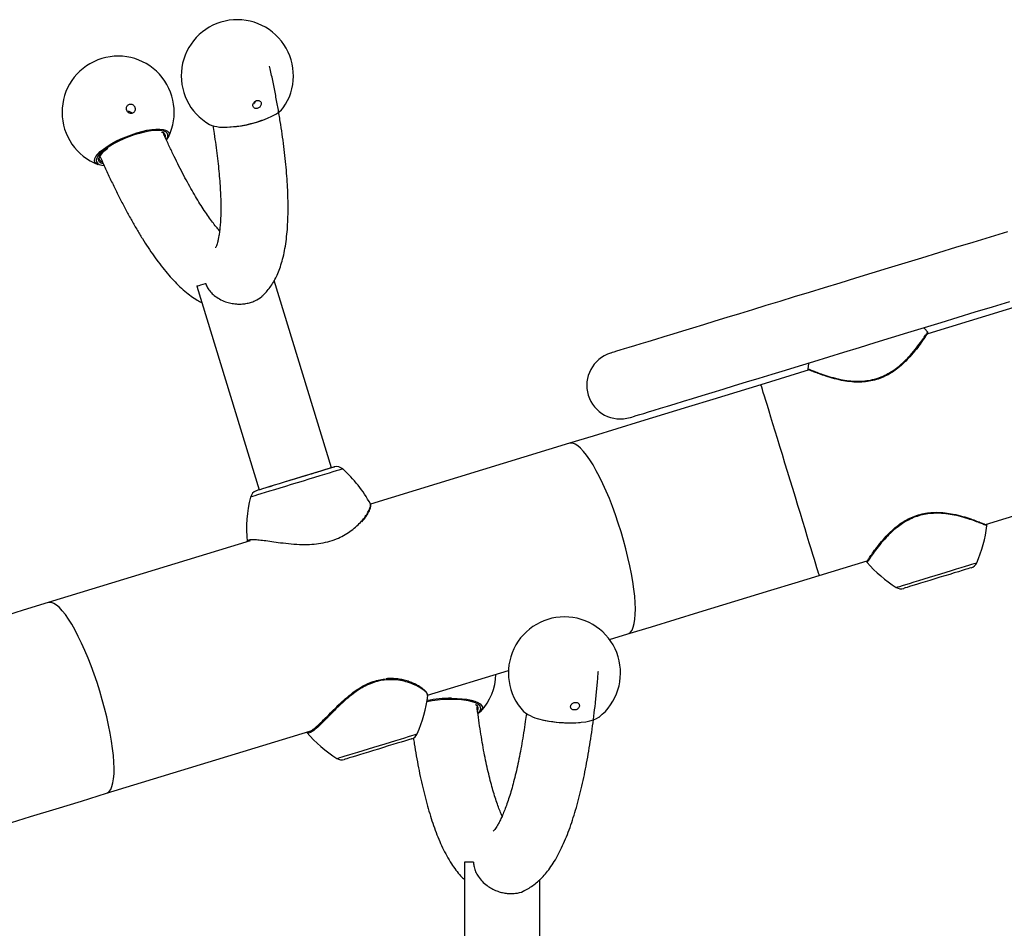
# Model space of a CAD drawing. Units: millimetres. Extents: x 0 to 1050, y 0 to 744.
# Drawn here: x 406 to 450, y 229 to 270 of the extents above; entities that cross this region are included whole.
import ezdxf

# ---------------------------------------------------------------- set-up
doc = ezdxf.new("R2010")
doc.units = ezdxf.units.MM
doc.header["$LTSCALE"] = 25

msp = doc.modelspace()

# ---------------------------------------------------------------- linework, layer by layer
at = {"color": 8, "linetype": 'Continuous', "lineweight": 25}
for p, q in [((416.5669458, 265.3185871), (416.7604821, 265.3818753)), ((430.5128889, 238.5238018), (430.7164746, 238.5277417))]:
    msp.add_line(p, q, dxfattribs=at)
at = {"color": 7, "linetype": 'Continuous', "lineweight": 25}
for p, q in [((412.2823911, 264.8570981), (412.3192506, 264.8454097)), ((409.4499426, 263.4083834), (409.3677776, 263.4528723)), ((409.5134871, 263.6329916), (409.5208543, 263.6171546)), ((455.4966765, 258.6388197), (446.4371162, 255.8690336)), ((419.8599177, 249.8916772), (417.3087256, 258.2362559)), ((413.8594168, 257.9919961), (416.637172, 248.9063886)), ((441.1579328, 254.2550233), (439.0054064, 253.5969344)), ((430.4684179, 250.9869125), (421.5956884, 248.2742455)), ((449.0151124, 247.361007), (458.1016975, 250.1390484)), ((421.5913134, 248.26785), (421.5877788, 248.2772198)), ((416.2328082, 246.6346469), (407.2298782, 243.882176)), ((441.6045981, 245.0953808), (443.7359291, 245.7469967)), ((432.2521465, 242.2360506), (433.0676036, 242.485359)), ((424.1412299, 239.7562948), (427.7466672, 240.8585873)), ((426.2806194, 239.3351581), (426.3124543, 239.3132058)), ((409.8290639, 235.3806284), (418.8929098, 238.1517258)), ((418.7551814, 238.1096151), (418.7645154, 238.094255)), ((425.7815795, 232.3089567), (425.7815795, 222.8082028)), ((426.1891561, 232.3089567), (425.7815795, 232.3089567)), ((429.1515785, 222.8082028), (429.1515785, 231.5340605))]:
    msp.add_line(p, q, dxfattribs=at)
at = {"color": 7, "linetype": 'Continuous', "lineweight": 25, "flags": 128}
for points in [[(416.7604821, 265.3818753), (416.7962449, 265.3945294), (417.0098858, 265.4772368), (417.2035294, 265.5650344), (417.3732298, 265.6561342), (417.5155359, 265.7486823), (417.6275449, 265.8407834), (417.7069741, 265.9305778), (417.7089827, 265.9334269)], [(412.1522146, 264.9335709), (412.1039586, 264.9339941), (411.9280475, 264.9245646), (411.7317098, 264.8986545), (411.5191298, 264.856818), (411.2948435, 264.7999492), (411.0636251, 264.7292581), (410.8304041, 264.6462527), (410.6001513, 264.5527032), (410.3777783, 264.4505945), (410.1680177, 264.342114), (409.9753397, 264.2295745), (409.8038571, 264.1153601), (409.6572237, 264.0019205), (409.6514659, 263.9970448)], [(449.9929386, 260.4121652), (449.2212372, 260.1762321), (448.4510022, 259.9407521), (447.6837116, 259.7061661), (446.9208079, 259.4729212), (446.1637574, 259.2414704), (445.4140025, 259.0122428), (444.6729498, 258.7856856), (443.9420419, 258.5622218), (443.2226377, 258.3422807), (442.51612, 258.1262734), (441.8238478, 257.9146233), (441.1471086, 257.7077296), (440.4872256, 257.5059798), (439.8454266, 257.3097613), (439.2229515, 257.1194497), (438.6209684, 256.9354084), (438.0406337, 256.7579832), (437.4830561, 256.587514), (436.9492846, 256.4243224), (436.4403563, 256.2687245), (435.957213, 256.1210122), (435.5007964, 255.9814718), (435.0719529, 255.8503654), (434.6715289, 255.7279435), (434.3002634, 255.6144324), (433.95886, 255.5100587), (433.6479919, 255.4150131), (433.3682316, 255.3294864), (433.1201153, 255.2536276), (432.90412, 255.1875916), (432.7206569, 255.1315036), (432.5700717, 255.085459), (432.4526506, 255.0495651), (432.368614, 255.0238696), (432.3181348, 255.0084379), (432.3012965, 255.0032881)], [(413.8594168, 257.9919961), (413.8594168, 257.9919961), (413.8707834, 257.995471), (413.9045136, 258.0057886), (413.9601427, 258.0227938), (414.0368956, 258.0462602), (414.1336935, 258.0758539), (414.2491835, 258.1111637)], [(433.1784087, 252.1343735), (433.195247, 252.1395233), (433.2457321, 252.1549549), (433.3297627, 252.1806505), (433.4471839, 252.2165504), (433.597775, 252.262589), (433.7812381, 252.318677), (433.9972334, 252.384713), (434.2453437, 252.4605718), (434.5251041, 252.5460985), (434.8359781, 252.6411441), (435.1773696, 252.7455178), (435.548635, 252.8590289), (435.949071, 252.9814508), (436.3779025, 253.1125572), (436.8343311, 253.2521036), (437.3174625, 253.3998099), (437.8264027, 253.5554078), (438.3601742, 253.7185994), (438.9177518, 253.8890686), (439.4980865, 254.0664938), (440.1000576, 254.250535), (440.7225447, 254.4408467), (441.3643318, 254.6370652), (442.0242267, 254.838815), (442.700954, 255.0457087), (443.3932381, 255.2573588), (444.0997558, 255.4733661), (444.8191481, 255.6933072), (445.5500679, 255.916771), (446.2911206, 256.1433282), (447.0408755, 256.3725558), (447.797926, 256.6040125), (448.5608297, 256.8372515), (449.3281203, 257.0718375), (450.0983553, 257.3073175)], [(446.4395481, 255.9426096), (446.2947326, 256.1016646), (446.2632137, 256.1348048)], [(441.1323028, 254.5661238), (441.1245184, 254.5198408), (441.0934167, 254.3068257)], [(439.0054064, 253.5969344), (437.9283743, 253.2676485), (436.8522959, 252.9386547), (435.7780891, 252.6102391), (434.7067314, 252.2826937), (433.6391526, 251.9562986), (432.5762825, 251.631352), (431.519063, 251.308122), (430.4684179, 250.9869125)], [(419.9938016, 249.9326136), (419.9760335, 249.9271777), (419.9231046, 249.910995), (419.8360818, 249.8843935), (419.7167473, 249.8479095), (419.5675211, 249.8022821), (419.3914431, 249.7484532), (419.1921013, 249.6875074), (418.9735489, 249.6206906), (418.7402385, 249.5493617), (418.4969204, 249.4749692), (418.2485419, 249.3990329), (418.0001693, 249.3230965), (417.7568453, 249.248704), (417.5235348, 249.1773751), (417.3049884, 249.1105583), (417.1056407, 249.0496126), (416.9295686, 248.9957836), (416.7803424, 248.9501562), (416.661002, 248.9136722), (416.5739851, 248.8870707), (416.5210503, 248.870888), (416.5032881, 248.8654521)], [(448.3717161, 245.4336789), (448.3549433, 245.4285529), (448.3050065, 245.4132822), (448.2230025, 245.3882125), (448.1107788, 245.353904), (447.9708391, 245.3111198), (447.8063064, 245.2608135), (447.6208525, 245.2041176), (447.4186378, 245.1422956), (447.2041564, 245.0767186), (446.9822245, 245.0088647), (446.7577653, 244.9402478), (446.5358334, 244.8723939), (446.321352, 244.8068228), (446.1191373, 244.7449949), (445.9336834, 244.688299), (445.7691508, 244.6379927), (445.629211, 244.5952084), (445.5169874, 244.5609), (445.4349833, 244.5358303), (445.3850465, 244.5205596), (445.3682738, 244.5154336), (445.3682738, 244.5154336)], [(433.0676036, 242.485359), (434.1182428, 242.8065744), (435.1754623, 243.1297984), (436.2383323, 243.4547511), (437.305923, 243.7811461), (438.3772808, 244.1086915), (439.4514757, 244.4371071), (440.527566, 244.7661009), (441.6045981, 245.0953808)], [(407.2298782, 243.882176), (406.1089473, 243.5394731), (404.9806075, 243.1945053), (403.8459735, 242.8476122), (402.7061956, 242.4991455), (401.5624063, 242.149457), (400.4157441, 241.7988863), (399.2673653, 241.4477911), (398.1184082, 241.0965171), (396.9700234, 240.7454219), (395.8233612, 240.3948572), (394.6795719, 240.0451627), (393.539794, 239.6966961), (392.4051659, 239.349809), (391.2768202, 239.0048352), (390.1558893, 238.6621323)], [(426.1784928, 239.4463506), (426.1324661, 239.4608643), (425.9614842, 239.503279), (425.7661539, 239.5359006), (425.5506354, 239.5580497), (425.3195184, 239.5692375), (425.0777321, 239.5692375), (424.8304325, 239.5580497), (424.5828944, 239.5359006), (424.3403809, 239.503279), (424.108954, 239.4610491)], [(430.7164746, 238.5277417), (430.7543712, 238.5293808), (430.9828596, 238.5460165), (431.1937111, 238.5733631), (431.382634, 238.6108663), (431.5457778, 238.6577633), (431.6798168, 238.7130943), (431.7820328, 238.7757388), (431.7847865, 238.7778786)], [(423.4339314, 237.8094342), (423.4310406, 237.8085521), (423.4004217, 237.7991882), (423.3370023, 237.7797988), (423.2422011, 237.750813), (423.1181341, 237.7128866), (422.9675787, 237.6668539), (422.7938967, 237.6137522), (422.6009624, 237.5547674), (422.3930912, 237.4912169), (422.1749263, 237.4245193), (421.9513374, 237.3561588), (421.7273252, 237.287673), (421.5078848, 237.220582), (421.2979215, 237.1563878), (421.1021321, 237.0965329), (420.9248798, 237.0423403), (420.7701342, 236.9950261), (420.6413465, 236.9556513), (420.5413955, 236.925098), (420.4725104, 236.9040337), (420.436235, 236.8929472), (420.4304831, 236.8911889)], [(392.755075, 230.1605847), (393.8760059, 230.5032876), (395.0043457, 230.8482554), (396.1389738, 231.1951485), (397.2787576, 231.5436151), (398.4225469, 231.8933037), (399.5692091, 232.2438743), (400.717588, 232.5949695), (401.866545, 232.9462436), (403.0149298, 233.2973388), (404.161592, 233.6479094), (405.3053813, 233.997598), (406.4451592, 234.3460646), (407.5797873, 234.6929577), (408.708133, 235.0379255), (409.8290639, 235.3806284)]]:
    msp.add_lwpolyline(points, dxfattribs=at)
at = {"color": 8, "linetype": 'Continuous', "lineweight": 25, "flags": 128}
for points in [[(409.3677776, 263.4528723), (409.3677955, 263.4528544), (409.3147951, 263.5133174), (409.2952745, 263.5873046), (409.3096273, 263.6733141), (409.3575673, 263.7695935), (409.4381171, 263.8741758), (409.5496374, 263.9849391), (409.6898513, 264.0996244), (409.8559158, 264.2159012), (410.0444394, 264.3314031), (410.2515893, 264.4437697), (410.4731517, 264.5507243), (410.7046085, 264.6500852), (410.9412568, 264.739832), (411.1782747, 264.8181286)], [(411.1782747, 264.8181286), (411.4108341, 264.8833957), (411.6342085, 264.9342921), (411.843838, 264.9697867), (412.0354669, 264.9891582), (412.2051912, 264.9920133), (412.3495596, 264.9782863), (412.4656217, 264.9482634), (412.5510233, 264.9025586), (412.6040237, 264.8420897), (412.6235502, 264.7681024), (412.6194315, 264.7200253)], [(412.4975043, 264.528158), (412.5209945, 264.5655003), (412.5600951, 264.6577802), (412.5652986, 264.7392657), (412.5364917, 264.8082223), (412.4742883, 264.8631838), (412.3800235, 264.9029758), (412.2556942, 264.9267462), (412.1522146, 264.9335709)], [(409.6514659, 263.9970448), (409.5385628, 263.8916638), (409.4504075, 263.7869504), (409.3946236, 263.6899975), (409.3724149, 263.6028853), (409.3842523, 263.5274616), (409.4298797, 263.4653356), (409.5083194, 263.4178367), (409.6179085, 263.3859661), (409.7104865, 263.373467)], [(409.6752661, 263.4410825), (409.5873611, 263.4711113), (409.5177012, 263.5192182), (409.4804721, 263.5814515), (409.4765144, 263.6564103), (409.4866472, 263.6969116)], [(440.3050023, 249.3461576), (440.1885109, 249.7271922), (440.0729494, 250.1051631), (439.9592595, 250.4770186), (439.8483591, 250.8397725), (439.7411304, 251.1904981), (439.6384435, 251.5263763), (439.541121, 251.8447008), (439.4499498, 252.1429088), (439.3656688, 252.4185982), (439.2889457, 252.6695457), (439.2204004, 252.8937426), (439.1605931, 253.089371), (439.1099887, 253.2548633), (439.0690165, 253.3888843), (439.0379982, 253.4903553), (439.0171724, 253.5584596), (439.0067177, 253.5926488), (439.0054064, 253.5969344)], [(432.7666121, 247.0414427), (432.6460975, 247.4212494), (432.5185137, 247.7955368), (432.3848861, 248.1613007), (432.2462933, 248.5155907), (432.1038502, 248.8555458), (431.9587009, 249.178442), (431.8120199, 249.4816747), (431.6649812, 249.7628), (431.518771, 250.0195589), (431.3745695, 250.2498773), (431.2335329, 250.4519132), (431.0967999, 250.6240216), (430.9654789, 250.7648316), (430.8406132, 250.8732047), (430.7232099, 250.9482708), (430.6142288, 250.9894219), (430.5145281, 250.9963301), (430.4684179, 250.9869125)], [(420.3578906, 249.8418835), (420.3575092, 249.8417702), (420.3355866, 249.8350647), (420.2803271, 249.8181727), (420.1926248, 249.7913626), (420.0739341, 249.7550693), (419.926198, 249.7099069), (419.7518425, 249.6565965), (419.5537286, 249.5960262), (419.3351107, 249.5291915), (419.0995829, 249.4571832), (418.8510018, 249.3811872), (418.593462, 249.3024435), (418.3311837, 249.2222574), (418.0684762, 249.1419402), (417.809655, 249.062809), (417.5589638, 248.9861694), (417.3205274, 248.9132729), (417.0982557, 248.8453176), (416.8957966, 248.7834182), (416.716476, 248.7285939), (416.5632444, 248.6817446), (416.4386111, 248.6436394), (416.3446205, 248.614904), (416.2828224, 248.5960153), (416.2542301, 248.5872712), (416.2521737, 248.5866394)], [(420.0006264, 249.9344375), (419.9990766, 249.9339607), (419.9717718, 249.9256161), (419.9109333, 249.9070135), (419.8177355, 249.8785224), (419.6940022, 249.8406914), (419.5421296, 249.7942593), (419.3650859, 249.7401324), (419.1663103, 249.6793595), (418.9496713, 249.6131268), (418.7193888, 249.5427218), (418.479939, 249.4695154), (418.2359891, 249.3949321), (417.9922836, 249.3204263), (417.753573, 249.2474463), (417.5244944, 249.1774049), (417.3095065, 249.1116789), (417.1127992, 249.0515378), (416.9382053, 248.9981618), (416.7891102, 248.9525762), (416.6684227, 248.9156809), (416.5784972, 248.8881853), (416.5210741, 248.8706317), (416.497274, 248.863354), (416.4966064, 248.8631513)], [(441.6045981, 245.0953808), (441.6032868, 245.0996604), (441.5928321, 245.1338556), (441.5720182, 245.2019599), (441.540988, 245.3034308), (441.5000158, 245.4374519), (441.4494234, 245.6029442), (441.3896041, 245.7985726), (441.3210707, 246.0227695), (441.2443476, 246.273717), (441.1600547, 246.5494063), (441.0688835, 246.8476143), (440.971561, 247.1659389), (440.8688741, 247.501817), (440.7616454, 247.8525427), (440.650745, 248.2152965), (440.5370551, 248.587152), (440.4214936, 248.965123), (440.3050023, 249.3461576)], [(433.0676036, 242.485359), (433.1110971, 242.5033417), (433.1898885, 242.564812), (433.2572298, 242.6598754), (433.3125847, 242.7877512), (433.3555, 242.9474261), (433.3856302, 243.1375947), (433.4027427, 243.3567431), (433.4066945, 243.6031011), (433.3974498, 243.8746837), (433.3750801, 244.1693035), (433.3397763, 244.4845882), (433.2918184, 244.8180046), (433.2315939, 245.1668647), (433.1595796, 245.5283549), (433.0763655, 245.8995726), (432.9826193, 246.2775317), (432.8790861, 246.6591742), (432.7666121, 247.0414427)], [(445.0377183, 244.5597675), (445.0551467, 244.5650962), (445.107122, 244.5809868), (445.192607, 244.6071234), (445.3099566, 244.6429994), (445.4568701, 244.6879175), (445.6305104, 244.7410014), (445.8274799, 244.80122), (446.0439401, 244.867399), (446.2756949, 244.938257), (446.5182262, 245.0124052), (446.7668133, 245.0884071), (447.0166164, 245.1647785), (447.2627836, 245.2400353), (447.5004988, 245.3127172), (447.7251606, 245.3813997), (447.9323821, 245.4447534), (448.1181341, 245.5015447), (448.2788043, 245.5506649), (448.4112578, 245.5911603), (448.5129195, 245.6222442), (448.5818224, 245.6433084), (448.6166077, 245.6539419), (448.6209708, 245.655277)], [(409.5280724, 239.9367061), (409.4075578, 240.3165129), (409.279974, 240.6908062), (409.1463464, 241.0565641), (409.0077536, 241.4108541), (408.8653105, 241.7508152), (408.7201612, 242.0737055), (408.5734742, 242.3769381), (408.4264355, 242.6580634), (408.2802313, 242.9148224), (408.1360238, 243.1451466), (407.9949932, 243.3471766), (407.8582602, 243.519291), (407.7269333, 243.660101), (407.6020675, 243.7684741), (407.4846702, 243.8435343), (407.3756831, 243.8846853), (407.2759884, 243.8915935), (407.2298782, 243.882176)], [(409.8290639, 235.3806284), (409.8725574, 235.3986051), (409.9513429, 235.4600814), (410.0186901, 235.5551389), (410.074039, 235.6830206), (410.1169544, 235.8426895), (410.1470905, 236.0328641), (410.164203, 236.2520066), (410.1681488, 236.4983645), (410.1589041, 236.7699471), (410.1365405, 237.0645669), (410.1012366, 237.3798576), (410.0532787, 237.7132681), (409.9930542, 238.0621281), (409.9210399, 238.4236243), (409.8378258, 238.794842), (409.7440737, 239.1727951), (409.6405464, 239.5544377), (409.5280724, 239.9367061)], [(425.2133565, 239.6207061), (425.4548388, 239.6151271), (425.6833272, 239.5984915), (425.8941787, 239.5711449), (426.0831015, 239.5336416), (426.2462454, 239.4867506), (426.3802843, 239.4314137), (426.4825004, 239.3687692), (426.5508073, 239.3000927), (426.5838163, 239.2267731), (426.580854, 239.1503063), (426.5628653, 239.1055372)], [(426.3901668, 238.9576998), (426.4235454, 238.9865425), (426.4879184, 239.063361), (426.5167134, 239.1397622), (426.5093284, 239.2141309), (426.4659124, 239.2848757), (426.3874011, 239.3504885), (426.2754577, 239.4095686), (426.1784928, 239.4463506)], [(420.1500671, 236.9508472), (420.2255922, 236.973938), (420.3335421, 237.0069411), (420.471819, 237.0492187), (420.6377285, 237.0999422), (420.8280461, 237.1581283), (421.0390585, 237.2226384), (421.2666648, 237.2922268), (421.5064364, 237.3655346), (421.7537003, 237.4411312), (422.0036524, 237.5175443), (422.251417, 237.5932958), (422.492178, 237.6669016), (422.7212506, 237.7369371), (422.9341762, 237.8020373), (423.1268065, 237.8609267), (423.2953923, 237.9124728), (423.4366553, 237.9556623), (423.5478478, 237.9896548), (423.6268001, 238.0137887), (423.6719745, 238.0276051), (423.6831861, 238.0310324)], [(420.0999277, 236.9355169), (420.1084392, 236.9381216), (420.1500671, 236.9508472)]]:
    msp.add_lwpolyline(points, dxfattribs=at)
at = {"color": 7, "linetype": 'Continuous', "lineweight": 25}
for centre, radius, start, end in [((415.6600349, 267.3658381), 2.5, 325.04279375, 240.22724446), ((410.3476041, 265.741665), 2.5, 333.77275554, 248.95720625), ((415.0777192, 266.8372615), 1.7688094, 248.12299127, 278.13712222), ((415.0310132, 270.1897461), 5.114575, 271.33360213, 292.40589357), ((412.1575755, 264.8361286), 0.4762257, 318.14835499, 345.88914638), ((410.4435911, 263.2012489), 1.0776934, 120.95530652, 152.61745939), ((432.7398523, 253.5688317), 1.5, 107, 287), ((420.0230366, 249.8369809), 0.1, 102.94884354, 107), ((420.0902609, 249.5446098), 0.4, 48.00398473, 102.94884354), ((416.3434189, 245.3827382), 6, 28.89776213, 48.00398473), ((422.0738465, 247.1347057), 6, 165.99601527, 185.11187142), ((416.6402846, 248.4898462), 0.4, 111.05115646, 165.99601527), ((416.5325242, 248.7698242), 0.1, 107, 111.05115646), ((443.1279539, 248.069142), 6, 336.27728998, 352.72359418), ((448.2418179, 249.6326071), 6, 221.28952756, 237.72271002), ((448.2547718, 245.8162022), 0.4, 287.00000001, 336.27728998), ((445.2513211, 244.8979551), 0.4, 237.72271002, 286.99999999), ((430.2441632, 240.7467528), 2.5, 308.04279375, 223.22724446), ((424.6889982, 240.7467528), 2.5, 316.77275554, 358.65061034), ((418.1901663, 240.4448952), 6, 336.27728998, 353.21071297), ((426.1551758, 239.3515675), 0.476174, 301.14587455, 328.89008403), ((429.5327698, 240.4115456), 1.7688367, 231.12282048, 261.13669986), ((430.4682928, 243.6315794), 5.1149754, 254.33445872, 275.40502327), ((423.3040303, 242.0083603), 6, 220.77201662, 237.72271002), ((423.3169842, 238.1919554), 0.4, 287.00000001, 336.27728998), ((420.3135335, 237.2737083), 0.4, 237.72271002, 286.99999999)]:
    msp.add_arc(centre, radius, start, end, dxfattribs=at)
at = {"color": 8, "linetype": 'Continuous', "lineweight": 25}
for centre, radius, start, end in [((414.9383019, 270.5839621), 5.5115021, 274.05540378, 287.18746853), ((412.2796515, 264.6661665), 0.1835652, 348.63850024, 77.54209879), ((409.7011839, 263.7293616), 0.2123892, 211.89122642, 251.39183474), ((425.2105929, 233.9292911), 5.6914157, 89.97217868, 101.0716658), ((426.2222063, 239.1533803), 0.1835452, 331.63282274, 60.54807365), ((430.4950723, 244.0373735), 5.5136004, 257.05811422, 270.18514551)]:
    msp.add_arc(centre, radius, start, end, dxfattribs=at)
at = {"color": 7, "linetype": 'Continuous', "lineweight": 25}
for points, knots in [([(416.7603808, 257.540181), (416.7815958, 257.558252), (416.8699467, 257.6335097), (417.0041688, 257.7851438), (417.1654137, 257.9950268), (417.3100143, 258.2291685), (417.4415343, 258.4896727), (417.5597632, 258.7820347), (417.6641422, 259.1105075), (417.7526264, 259.4760649), (417.823079, 259.8741659), (417.8746271, 260.2968847), (417.9080329, 260.7372119), (417.9248186, 261.1919526), (417.9264166, 261.6606009), (417.9139219, 262.1432906), (417.8881439, 262.6401457), (417.8496443, 263.1511033), (417.7989037, 263.6758751), (417.7362751, 264.2139725), (417.6621163, 264.764733), (417.5766971, 265.3273555), (417.4803147, 265.9009322), (417.3733354, 266.484406), (417.2557618, 267.0768599), (417.1626209, 267.5171589), (417.1087275, 267.7594992), (417.0996981, 267.8001013)], [0, 0, 0, 0, 0.0095411775, 0.0397345856, 0.0713794629, 0.1050438536, 0.1413654155, 0.1809667705, 0.2242027015, 0.2707006045, 0.3191318988, 0.3677288236, 0.4155517372, 0.4624756781, 0.5085978033, 0.5540594987, 0.5989901746, 0.6434957516, 0.6876598019, 0.7315479162, 0.7752111759, 0.8186909098, 0.8620193716, 0.9052236366, 0.9483248865, 0.9913422595, 1, 1, 1, 1]), ([(410.8053761, 265.7229152), (410.824466, 265.7110543), (410.8626772, 265.6873131), (410.9294661, 265.6789107), (410.9928187, 265.6928569), (411.0466681, 265.7276056), (411.0865897, 265.778747), (411.1092706, 265.8425282), (411.1111825, 265.9137508), (411.0900212, 265.984773), (411.0466551, 266.0458881), (410.9866389, 266.0878881), (410.9190193, 266.1054009), (410.8530308, 266.0981722), (410.7954829, 266.0693126), (410.7508539, 266.0227018), (410.7226744, 265.9623263), (410.7142919, 265.8928265), (410.7285739, 265.8213473), (410.7611044, 265.7618892), (410.7924945, 265.7342553), (410.8053761, 265.7229152)], [0, 0, 0, 0, 0.0527277091, 0.1055419756, 0.1564418449, 0.2059704085, 0.2559524465, 0.3079387785, 0.3626693032, 0.4197866096, 0.4778194268, 0.5347676485, 0.5891554292, 0.6408192269, 0.6908153684, 0.7407174927, 0.7920101, 0.845679541, 0.9018831626, 0.9597357197, 1, 1, 1, 1]), ([(416.4104181, 265.9361389), (416.4262969, 265.9268272), (416.4580797, 265.9081891), (416.5196302, 265.903985), (416.5819951, 265.9187217), (416.6391747, 265.9507982), (416.6861637, 265.9963025), (416.7191572, 266.0519023), (416.7338769, 266.1130643), (416.7267051, 266.1731808), (416.6967552, 266.2239452), (416.6476097, 266.2576507), (416.5868536, 266.269936), (416.5231938, 266.2609459), (416.463622, 266.2336204), (416.4130619, 266.1915155), (416.3755743, 266.1382504), (416.3551194, 266.0780306), (416.3557085, 266.0171891), (416.3756703, 265.9675755), (416.4003082, 265.9452854), (416.4104181, 265.9361389)], [0, 0, 0, 0, 0.0527303612, 0.1055441794, 0.1564474657, 0.2059700793, 0.2559575167, 0.3079412932, 0.3626712608, 0.419792923, 0.4778245712, 0.5347721123, 0.5891589602, 0.6408241596, 0.6908200758, 0.7407203966, 0.7920144269, 0.8456866718, 0.9018883833, 0.9597410098, 1, 1, 1, 1]), ([(416.4711552, 266.2339416), (416.4691588, 266.2244913), (416.4625355, 266.1931391), (416.4300458, 266.1474484), (416.3939809, 266.1131775), (416.370116, 266.1032518), (416.3665491, 266.1017683)], [0, 0, 0, 0, 0.1652262507, 0.5481542795, 0.9324662149, 1, 1, 1, 1]), ([(410.7586341, 265.7760885), (410.76763, 265.7787308), (410.7974455, 265.7874883), (410.8529052, 265.7795574), (410.9139544, 265.7526775), (410.9557381, 265.7204658), (410.9690186, 265.6967269), (410.9716373, 265.692046)], [0, 0, 0, 0, 0.1168455739, 0.3872687215, 0.6592103621, 0.9328017249, 1, 1, 1, 1]), ([(414.5637708, 265.1466158), (414.5841479, 265.0256873), (414.6336813, 264.7317307), (414.7002495, 264.2815549), (414.7649497, 263.7962857), (414.8183755, 263.3306713), (414.8610384, 262.8857356), (414.8928621, 262.463289), (414.9140817, 262.0649424), (414.9249548, 261.6923507), (414.9259456, 261.3471463), (414.9176369, 261.0309795), (414.9008922, 260.7454289), (414.8767914, 260.4920184), (414.8468218, 260.2721511), (414.8128091, 260.0869618), (414.7771674, 259.9373565), (414.7426075, 259.8233814), (414.7131486, 259.7455623), (414.6912555, 259.7003093), (414.6884967, 259.695968), (414.6871822, 259.6938994)], [0, 0, 0, 0, 0.0408070138, 0.0991949581, 0.1573846182, 0.215339313, 0.2730157624, 0.3303626514, 0.3873180789, 0.4438094992, 0.4997508028, 0.5550400087, 0.609560094, 0.6631783829, 0.7157492286, 0.7671229241, 0.8171573834, 0.8657412818, 0.9128250939, 0.9584624742, 1, 1, 1, 1]), ([(412.3713034, 264.786568), (412.3760753, 264.7823981), (412.3860521, 264.7736799), (412.3878013, 264.7630541), (412.3887139, 264.7575107)], [0, 0, 0, 0, 0.478302778, 1, 1, 1, 1]), ([(414.869632, 260.4516414), (414.8451439, 260.4794842), (414.7713337, 260.563406), (414.6361464, 260.7328728), (414.4656589, 260.9594105), (414.2844769, 261.2169227), (414.094779, 261.5029998), (413.897724, 261.8172977), (413.6946042, 262.1586767), (413.4865834, 262.5260418), (413.2747309, 262.9181206), (413.0600845, 263.3337495), (412.8435418, 263.7710755), (412.6261733, 264.2305337), (412.4693551, 264.5708609), (412.3857288, 264.7622363), (412.3741405, 264.7887555)], [0, 0, 0, 0, 0.0365221897, 0.1100822155, 0.1852193141, 0.2617303404, 0.3394231981, 0.4181233365, 0.4976777389, 0.5779526336, 0.6588349898, 0.7402287004, 0.8220529332, 0.9042390919, 0.9867302926, 1, 1, 1, 1]), ([(409.5208662, 263.6227455), (409.5179489, 263.6268347), (409.5047076, 263.6453949), (409.5020683, 263.6756963), (409.5149301, 263.713682), (409.5191913, 263.7262669)], [0, 0, 0, 0, 0.1589263846, 0.7213469769, 1, 1, 1, 1]), ([(409.5392423, 263.7836006), (409.5921095, 263.6626177), (409.7240904, 263.3605887), (409.9383744, 262.8949121), (410.181363, 262.3852861), (410.4268027, 261.8928943), (410.674307, 261.4178735), (410.9237356, 260.9612155), (411.1750027, 260.5235405), (411.4281938, 260.1054448), (411.6835954, 259.7073608), (411.9417517, 259.3296049), (412.2036189, 258.9723533), (412.4706372, 258.6357517), (412.7448754, 258.3200084), (413.0290249, 258.0260927), (413.3140301, 257.766401), (413.5952833, 257.5470829), (413.8466795, 257.3774454), (414.0142027, 257.2900735), (414.085366, 257.2529581)], [0, 0, 0, 0, 0.037155169, 0.09275636, 0.1485068566, 0.2044380503, 0.2605868933, 0.3169992586, 0.373733054, 0.4308598785, 0.4884718763, 0.5466851455, 0.6056475647, 0.6655387213, 0.7265603734, 0.7888713476, 0.8523833869, 0.9090745378, 0.961375114, 1, 1, 1, 1]), ([(414.2491835, 258.1111637), (414.2513273, 258.1048055), (414.2737885, 258.0381895), (414.3370508, 257.901874), (414.4637158, 257.7270329), (414.6403625, 257.5576721), (414.8629711, 257.4079999), (415.1138048, 257.2958396), (415.3695881, 257.2244117), (415.6041012, 257.1911442), (415.8330039, 257.1873721), (416.0457379, 257.2092252), (416.2546532, 257.2568728), (416.4998488, 257.3522063), (416.6890238, 257.4533592), (416.7670797, 257.5475802), (416.7763906, 257.5588193)], [0, 0, 0, 0, 0.0063865994, 0.0669136058, 0.1427917961, 0.2220342591, 0.3208609989, 0.4225328171, 0.5022046214, 0.583970445, 0.6509129704, 0.7197069662, 0.7867031688, 0.8559312905, 0.9828148511, 1, 1, 1, 1]), ([(446.4296537, 255.8574286), (446.4324541, 255.8617781), (446.4396874, 255.8730128), (446.4422607, 255.8770478), (446.4450033, 255.8827504), (446.4478724, 255.8882247), (446.4504553, 255.8996694), (446.4506884, 255.9116516), (446.4470696, 255.9266615), (446.4401312, 255.9354824), (446.4365082, 255.9400883)], [0, 0, 0, 0, 0.253586326, 0.6550013437, 0.7789789379, 0.8538074391, 0.8814315068, 0.9141243663, 0.9551596663, 1, 1, 1, 1]), ([(446.4140969, 255.8597532), (446.414701, 255.8606725), (446.4230757, 255.8734173), (446.3897707, 255.8223888), (446.306335, 255.6964517), (446.1554249, 255.4775077), (445.9409171, 255.187493), (445.6844529, 254.8770288), (445.4011466, 254.5819541), (445.137654, 254.3495853), (444.8685046, 254.1548013), (444.6039733, 253.9993257), (444.3083423, 253.8678666), (443.9920101, 253.7731579), (443.6667819, 253.7192795), (443.319373, 253.7022979), (442.9540557, 253.7256597), (442.5576021, 253.7902939), (442.1676532, 253.8878497), (441.8203215, 253.9986141), (441.5428326, 254.0995242), (441.3374091, 254.1805065), (441.2107438, 254.2327016), (441.1518957, 254.2575825), (441.160713, 254.253856), (441.161068, 254.253706)], [0, 0, 0, 0, 0.0042573852, 0.0590210125, 0.116401445, 0.1758122399, 0.2370824047, 0.3003816511, 0.3450156495, 0.3905994611, 0.4225239542, 0.4550516397, 0.4889259326, 0.5238776377, 0.5576397618, 0.5923538274, 0.6356932022, 0.6801901237, 0.7356339335, 0.792602982, 0.8434835827, 0.8955889354, 0.9459869836, 0.997825336, 1, 1, 1, 1]), ([(441.0978036, 254.3056455), (441.0973128, 254.3016729), (441.0962498, 254.2930683), (441.0998075, 254.2808744), (441.1052251, 254.2708447), (441.1108219, 254.2643091), (441.1152608, 254.2603522), (441.1190365, 254.2575637), (441.123024, 254.2551177), (441.1244705, 254.2543858), (441.1254959, 254.2538669)], [0, 0, 0, 0, 0.0891556429, 0.1931080565, 0.2823658606, 0.3581597609, 0.426147563, 0.5087526022, 0.6517340521, 1, 1, 1, 1]), ([(421.2102013, 247.4765983), (421.2452164, 247.5171398), (421.3253296, 247.6098973), (421.4197964, 247.7466226), (421.503368, 247.8833707), (421.5641675, 248.0072416), (421.6016872, 248.1161049), (421.616909, 248.2008478), (421.6061284, 248.2469841), (421.6015118, 248.2667413)], [0, 0, 0, 0, 0.1163856457, 0.2662858414, 0.4151627983, 0.569582661, 0.7252503327, 0.8823418725, 1, 1, 1, 1]), ([(443.7589603, 245.7562771), (443.7583562, 245.7553578), (443.7499814, 245.7426128), (443.7832862, 245.7936522), (443.8667224, 245.9195758), (444.0176323, 246.1385235), (444.23214, 246.428537), (444.4886043, 246.7390015), (444.7719106, 247.0340761), (445.0354031, 247.266445), (445.3045525, 247.461229), (445.5690838, 247.6167046), (445.8647149, 247.7481638), (446.181047, 247.8428723), (446.5062753, 247.8967513), (446.8536839, 247.9137303), (447.2190021, 247.8903808), (447.6154545, 247.8257329), (448.0054041, 247.7281814), (448.3527357, 247.6174168), (448.6302242, 247.5165034), (448.8356485, 247.4355347), (448.9623131, 247.3833232), (449.0211614, 247.3584539), (449.0123442, 247.3621802), (449.0119892, 247.3623302)], [0, 0, 0, 0, 0.0042573859, 0.0590210764, 0.116401362, 0.1758121632, 0.2370823498, 0.3003815898, 0.3450155929, 0.3905994093, 0.4225239058, 0.4550515947, 0.4889258888, 0.5238775974, 0.5576397276, 0.5923537969, 0.6356931432, 0.6801901533, 0.7356339689, 0.7926030235, 0.8434836295, 0.8955888795, 0.9459870107, 0.9978253357, 1, 1, 1, 1]), ([(449.0752535, 247.3103848), (449.0757379, 247.314357), (449.076787, 247.32296), (449.0732591, 247.3351622), (449.0678127, 247.3451785), (449.0622399, 247.3517317), (449.0577943, 247.3556753), (449.0540216, 247.3584681), (449.0500324, 247.3609113), (449.0485863, 247.361644), (449.0475612, 247.3621633)], [0, 0, 0, 0, 0.0891523922, 0.1930863777, 0.2823843937, 0.3581628714, 0.4261347832, 0.5087416547, 0.6517262847, 1, 1, 1, 1]), ([(443.7434035, 245.7586017), (443.7406031, 245.754255), (443.7333698, 245.7430275), (443.7307965, 245.7389816), (443.7280539, 245.7332799), (443.7251848, 245.7278056), (443.7226018, 245.7163609), (443.7223687, 245.7043787), (443.7259875, 245.6893688), (443.732926, 245.6805479), (443.7365489, 245.675942)], [0, 0, 0, 0, 0.2535847359, 0.6550010594, 0.7789787667, 0.8538073219, 0.8814314122, 0.9141242982, 0.9551596307, 1, 1, 1, 1]), ([(428.4236865, 231.0287204), (428.4492596, 231.0397984), (428.5557582, 231.0859322), (428.728439, 231.1917022), (428.9440012, 231.345267), (429.1507392, 231.5269048), (429.3526739, 231.737579), (429.5512257, 231.9825988), (429.7470785, 232.2661956), (429.9385688, 232.5899135), (430.1223323, 232.9500152), (430.2952272, 233.3391949), (430.4559125, 233.7505128), (430.6049189, 234.1804789), (430.7434596, 234.6281801), (430.8726452, 235.0934293), (430.9932553, 235.5761167), (431.1058289, 236.0760032), (431.2107287, 236.5926794), (431.3081677, 237.1255742), (431.3982662, 237.6739548), (431.4810879, 238.236964), (431.5566111, 238.8136518), (431.6248754, 239.4029317), (431.6857263, 240.0037867), (431.72785, 240.4822937), (431.7494543, 240.760241), (431.7550378, 240.8320752)], [0, 0, 0, 0, 0.0094812303, 0.0394844193, 0.070929998, 0.1043825517, 0.1404756135, 0.1798278782, 0.2227915464, 0.2689967175, 0.3171230093, 0.3654142067, 0.4129361003, 0.4595647821, 0.5053964466, 0.5505720008, 0.5952201164, 0.6394455464, 0.683331499, 0.7269433619, 0.7703320527, 0.8135378294, 0.8565936212, 0.8995257029, 0.9423562174, 0.9851022345, 1, 1, 1, 1]), ([(418.8946979, 238.1545153), (418.8971708, 238.1545341), (418.9314521, 238.154794), (419.0473749, 238.2311311), (419.2463759, 238.3923856), (419.5060584, 238.6445815), (419.8180783, 238.9644138), (420.1480065, 239.2973287), (420.4834206, 239.6083328), (420.7777687, 239.8501589), (421.0653445, 240.0505272), (421.3387631, 240.2088719), (421.6345461, 240.3398211), (421.9423064, 240.4340048), (422.1442809, 240.4603876), (422.2435193, 240.4733506)], [0, 0, 0, 0, 0.0076346577, 0.1058408321, 0.2087394059, 0.3152790432, 0.4251528398, 0.5386661397, 0.6187068937, 0.7004505203, 0.7576997285, 0.816031703, 0.8767773764, 0.9394556389, 1, 1, 1, 1]), ([(424.1416114, 239.7465434), (424.1420953, 239.7619517), (424.1432544, 239.7988531), (424.1136356, 239.8576748), (424.0592369, 239.9282267), (423.9703599, 240.0089711), (423.8514835, 240.0978981), (423.7042163, 240.1893774), (423.5294952, 240.2783045), (423.3302681, 240.3587818), (423.1116124, 240.4248366), (422.8786905, 240.4729534), (422.6460577, 240.4971213), (422.4481114, 240.5050173), (422.3296269, 240.4937697), (422.2856896, 240.4895988)], [0, 0, 0, 0, 0.0500718535, 0.1199176365, 0.2030443268, 0.2916196515, 0.3794364224, 0.4679430547, 0.5572920293, 0.6456003586, 0.7315279507, 0.8144044831, 0.8942467778, 0.9607838268, 1, 1, 1, 1]), ([(426.3450282, 239.2417159), (426.3483701, 239.236333), (426.3553571, 239.2250787), (426.3539278, 239.214406), (426.3531821, 239.208838)], [0, 0, 0, 0, 0.4783011885, 1, 1, 1, 1]), ([(427.4667817, 234.3657639), (427.4515046, 234.3995523), (427.4054582, 234.5013939), (427.3257206, 234.7029722), (427.2289228, 234.9694592), (427.1309366, 235.2686889), (427.0331742, 235.5977262), (426.9366232, 235.9559082), (426.8421837, 236.34175), (426.7506567, 236.7538892), (426.6627012, 237.1907747), (426.5789549, 237.6510007), (426.4997292, 238.1325236), (426.4261888, 238.6354624), (426.3757196, 239.0067673), (426.3517056, 239.214231), (426.348378, 239.2429796)], [0, 0, 0, 0, 0.0365224767, 0.1100823089, 0.1852192848, 0.2617303083, 0.3394229534, 0.4181232578, 0.4976772276, 0.5779527492, 0.6588349089, 0.7402286837, 0.8220523212, 0.9042392636, 0.9867302703, 1, 1, 1, 1]), ([(430.5437582, 239.1601291), (430.5562205, 239.146582), (430.5811644, 239.1194668), (430.6387919, 239.0974492), (430.7027412, 239.0933087), (430.7667986, 239.1072752), (430.8250469, 239.1370422), (430.8728526, 239.1805725), (430.9048069, 239.2347591), (430.9155301, 239.294342), (430.9017272, 239.3516478), (430.864584, 239.3982464), (430.8100772, 239.4277619), (430.7465657, 239.4377826), (430.6816075, 239.4290566), (430.6209427, 239.4035842), (430.5695261, 239.3635998), (430.5323585, 239.3119955), (430.5151305, 239.2536387), (430.519721, 239.200355), (430.5367645, 239.1718329), (430.5437582, 239.1601291)], [0, 0, 0, 0, 0.0527294626, 0.1055407155, 0.1564404207, 0.2059682926, 0.2559547015, 0.3079410081, 0.3626696323, 0.4197888611, 0.4778225045, 0.5347685621, 0.5891534201, 0.6408244509, 0.6908210629, 0.7407205248, 0.7920127498, 0.8456830007, 0.9018853639, 0.9597395991, 1, 1, 1, 1]), ([(428.5469668, 238.9450159), (428.531095, 238.8234158), (428.4925128, 238.5278239), (428.4245677, 238.0778515), (428.344544, 237.5948749), (428.2595147, 237.1339818), (428.1702233, 236.6960147), (428.0771454, 236.2827228), (427.9809751, 235.8955738), (427.8824364, 235.5360804), (427.7824527, 235.2056772), (427.6820774, 234.9057538), (427.5825656, 234.6375771), (427.4854338, 234.4022834), (427.3924895, 234.2007813), (427.3058238, 234.0336308), (427.2279873, 233.9009887), (427.1616254, 233.8020939), (427.1106938, 233.7362906), (427.0765302, 233.6994106), (427.0726238, 233.6960702), (427.0707624, 233.6944785)], [0, 0, 0, 0, 0.0408066374, 0.0991949266, 0.1573843366, 0.215339175, 0.2730156249, 0.3303624955, 0.3873181792, 0.4438097613, 0.4997507664, 0.5550398648, 0.6095600634, 0.6631784071, 0.7157493412, 0.7671229482, 0.8171573985, 0.8657412707, 0.9128251088, 0.9584624905, 1, 1, 1, 1]), ([(423.510571, 237.8510085), (423.523498, 237.7633607), (423.5640452, 237.4884406), (423.6396932, 237.0435459), (423.7372058, 236.5162252), (423.8423029, 236.0067787), (423.9546122, 235.5147184), (424.0745008, 235.0408785), (424.2023544, 234.5855138), (424.3387854, 234.1487803), (424.4847578, 233.7305841), (424.6416991, 233.3306184), (424.8116364, 232.9484957), (424.997441, 232.5843452), (425.1940633, 232.2526683), (425.3988982, 231.9607009), (425.5897157, 231.7249801), (425.724376, 231.5924466), (425.7815795, 231.5361467)], [0, 0, 0, 0, 0.0298255681, 0.0935522968, 0.1575270011, 0.2218025275, 0.2864436858, 0.3515327795, 0.4171748201, 0.4835022159, 0.5506824569, 0.6189213994, 0.6884481, 0.7594440823, 0.8318085926, 0.8964012718, 0.9559914421, 1, 1, 1, 1]), ([(426.1891561, 232.3089567), (426.1893474, 232.3022496), (426.1913515, 232.2319775), (426.2119968, 232.0831218), (426.2820067, 231.8788854), (426.4014146, 231.6652767), (426.5705341, 231.4570591), (426.7776228, 231.2764749), (427.001338, 231.1333684), (427.2158835, 231.0330034), (427.4336776, 230.9624635), (427.6435064, 230.921171), (427.8572252, 230.9056466), (428.1195795, 230.9251327), (428.3300593, 230.9665508), (428.4322506, 231.0338368), (428.4444409, 231.0418632)], [0, 0, 0, 0, 0.006386542, 0.0669135983, 0.1427928695, 0.2220350878, 0.3208612754, 0.4225325207, 0.5022054087, 0.5839717323, 0.6509123742, 0.7197070645, 0.7867043976, 0.8559328066, 0.9828143955, 1, 1, 1, 1])]:
    msp.add_open_spline(points, degree=3, knots=knots, dxfattribs=at)
at = {"color": 8, "linetype": 'Continuous', "lineweight": 25}
for points, knots in [([(441.1027627, 254.3053892), (441.0997588, 254.3066524), (441.0857291, 254.3125519), (441.1449873, 254.2875348), (441.273972, 254.2342692), (441.4836514, 254.1514764), (441.7628414, 254.049491), (442.1179359, 253.9355964), (442.5111079, 253.8360741), (442.9180123, 253.7687184), (443.2863027, 253.7440723), (443.6426563, 253.7606322), (443.9697005, 253.8140311), (444.2939902, 253.9103921), (444.5928483, 254.0427826), (444.8646042, 254.2024817), (445.1358222, 254.3989455), (445.4051539, 254.6366008), (445.6897607, 254.9335496), (445.9528497, 255.251966), (446.1696497, 255.5454595), (446.3258879, 255.7720763), (446.4106738, 255.9000567), (446.4454563, 255.9534644), (446.4375039, 255.9412735), (446.4369135, 255.9403684)], [0, 0, 0, 0, 0.0136681339, 0.0638362644, 0.1154478527, 0.1659641898, 0.2177254597, 0.272622078, 0.32898936, 0.3718054287, 0.4156525869, 0.448922328, 0.4830748226, 0.5163898436, 0.5508073442, 0.5822321935, 0.6143097487, 0.6583403664, 0.7034012891, 0.764120864, 0.8268357324, 0.8839427545, 0.9429745143, 0.9957662961, 1, 1, 1, 1]), ([(416.109355, 246.6011432), (416.106315, 246.616471), (416.0984959, 246.6558946), (416.1835528, 246.6886189), (416.3393421, 246.7028523), (416.5657866, 246.6895596), (416.8490777, 246.656904), (417.1912833, 246.6081213), (417.5968402, 246.5512611), (418.0566802, 246.498146), (418.5276139, 246.4696565), (418.9771887, 246.4782397), (419.3929027, 246.5230018), (419.7968353, 246.6151225), (420.1624258, 246.7469308), (420.4788766, 246.9099801), (420.7560617, 247.0940684), (420.9985113, 247.2979082), (421.2056931, 247.512426), (421.3699226, 247.7203792), (421.500049, 247.9241256), (421.582119, 248.1011053), (421.6155113, 248.2255451), (421.5974316, 248.2571536), (421.5913134, 248.26785)], [0, 0, 0, 0, 0.0319418432, 0.0821554085, 0.132371929, 0.1801844818, 0.2280142795, 0.2784352589, 0.3288694356, 0.3841613656, 0.4394176087, 0.4831433219, 0.5268301918, 0.5708091474, 0.6147850609, 0.6542623539, 0.6937651153, 0.7369043293, 0.7800650157, 0.8244620523, 0.868859401, 0.9210899477, 0.9732965856, 1, 1, 1, 1]), ([(449.0711527, 247.3102835), (449.0737208, 247.3092026), (449.0870481, 247.3035932), (449.0278295, 247.3285956), (448.8991493, 247.3817442), (448.6893875, 247.4645582), (448.4102222, 247.5665401), (448.0551064, 247.6804285), (447.6619489, 247.7799699), (447.2550362, 247.8473049), (446.8867519, 247.8719688), (446.5304004, 247.8553964), (446.2033549, 247.8019951), (445.8790582, 247.7056527), (445.5802081, 247.5732425), (445.3084526, 247.4135496), (445.0372351, 247.2170843), (444.7679033, 246.9794302), (444.4832966, 246.6824787), (444.2202111, 246.364079), (444.0033901, 246.0705481), (443.8472283, 245.8440554), (443.7621629, 245.715624), (443.7274853, 245.6624763), (443.7359589, 245.675388), (443.7368231, 245.6767049)], [0, 0, 0, 0, 0.0119735012, 0.0621382052, 0.1137463362, 0.1642591381, 0.2160168674, 0.2709105294, 0.3272731506, 0.370087249, 0.413930334, 0.4471978383, 0.4813480019, 0.5146617304, 0.5490760292, 0.5804987292, 0.612574095, 0.6566017074, 0.7016595545, 0.7623746455, 0.8250852185, 0.8821883594, 0.9412164226, 0.994004549, 1, 1, 1, 1]), ([(424.1442638, 239.7360292), (424.1422302, 239.7614121), (424.1379777, 239.8144909), (424.0354352, 239.9276828), (423.8598693, 240.0605678), (423.6005877, 240.2039799), (423.2867878, 240.3277176), (422.9421736, 240.4141177), (422.6167006, 240.4518623), (422.2906905, 240.4445721), (421.982636, 240.3969882), (421.667999, 240.3035778), (421.368868, 240.171106), (421.0879405, 240.0085965), (420.79797, 239.8063933), (420.4968639, 239.5590344), (420.1594706, 239.2459193), (419.8208856, 238.9045661), (419.5047065, 238.580138), (419.237316, 238.3214573), (419.0293841, 238.1488352), (418.8771887, 238.0648748), (418.7913302, 238.0503233), (418.772323, 238.0863348), (418.7674599, 238.0955484)], [0, 0, 0, 0, 0.0463021842, 0.0968237778, 0.1485904914, 0.2034934369, 0.2598662839, 0.3026872902, 0.346539224, 0.3798114546, 0.4139681532, 0.4472872696, 0.481708581, 0.5131365283, 0.5452172679, 0.5892532793, 0.6343180885, 0.6950442757, 0.7577658844, 0.8148789802, 0.8739170761, 0.9267144573, 0.9812496526, 1, 1, 1, 1])]:
    msp.add_open_spline(points, degree=3, knots=knots, dxfattribs=at)

doc.saveas('drawing.dxf')
